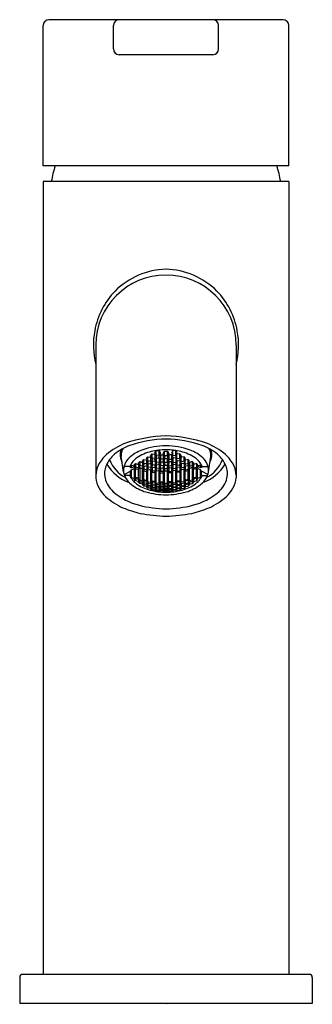
# Model space of a CAD drawing. Extents: x 6152.4 to 6154.37, y 300.3 to 306.94.
import ezdxf

# ---------------------------------------------------------------- set-up
doc = ezdxf.new("R2010")
doc.units = 0
doc.header["$LTSCALE"] = 0.64311
doc.layers.get('0').update_dxf_attribs({"color": 255, "linetype": 'CONTINUOUS'})
doc.layers.get('DEFPOINTS').update_dxf_attribs({"linetype": 'CONTINUOUS'})
doc.styles.get("Standard").update_dxf_attribs({"font": 'txt', "width": 0.8})

msp = doc.modelspace()

# ---------------------------------------------------------------- linework, layer by layer
for p, q in [((6154.171, 306.9371), (6152.5963, 306.9371)), ((6152.5569, 305.9528), (6152.5569, 306.8977)), ((6153.0293, 306.7403), (6153.0293, 306.8977)), ((6153.738, 306.7403), (6153.738, 306.8977)), ((6154.2104, 305.9528), (6154.2104, 306.8977)), ((6153.6986, 306.7009), (6153.0687, 306.7009)), ((6154.2104, 305.9528), (6152.5569, 305.9528)), ((6154.2104, 305.8465), (6152.5569, 305.8465)), ((6152.5569, 305.8465), (6152.5569, 300.5043)), ((6154.2104, 305.8465), (6154.2104, 300.5043)), ((6152.9112, 304.7442), (6152.9112, 303.8503)), ((6153.8561, 304.7442), (6153.8561, 303.8503)), ((6153.2804, 303.9978), (6153.2903, 304.0113)), ((6153.2903, 303.9818), (6153.2804, 303.9978)), ((6153.2903, 304.0113), (6153.31, 304.0088)), ((6153.2903, 303.9818), (6153.2903, 304.0113)), ((6153.3083, 304.0187), (6153.3181, 304.0335)), ((6153.3181, 304.0024), (6153.3083, 304.0187)), ((6153.31, 304.0088), (6153.3198, 303.9929)), ((6153.31, 303.9794), (6153.31, 304.0088)), ((6153.3181, 304.0335), (6153.3378, 304.0318)), ((6153.3181, 304.0024), (6153.3181, 304.0335)), ((6153.3378, 304.0008), (6153.3181, 304.0024)), ((6153.3361, 303.9915), (6153.346, 304.0058)), ((6153.3378, 304.0318), (6153.3477, 304.0154)), ((6153.3378, 304.0008), (6153.3378, 304.0318)), ((6153.3477, 304.0154), (6153.3378, 304.0008)), ((6153.346, 304.0058), (6153.3657, 304.005)), ((6153.346, 304.0058), (6153.346, 303.9765)), ((6153.364, 304.0148), (6153.3738, 304.0303)), ((6153.3738, 303.9993), (6153.364, 304.0148)), ((6153.3657, 304.005), (6153.3755, 303.9899)), ((6153.3657, 304.005), (6153.3657, 303.9757)), ((6153.3738, 304.0303), (6153.3935, 304.0303)), ((6153.3738, 303.9993), (6153.3738, 304.0303)), ((6153.3935, 303.9993), (6153.3738, 303.9993)), ((6153.4016, 304.005), (6153.3918, 303.9899)), ((6153.3935, 304.0303), (6153.4033, 304.0148)), ((6153.3935, 303.9993), (6153.3935, 304.0303)), ((6153.4033, 304.0148), (6153.3935, 303.9993)), ((6153.4213, 304.0058), (6153.4016, 304.005)), ((6153.4016, 304.005), (6153.4016, 303.9757)), ((6153.4295, 304.0318), (6153.4196, 304.0154)), ((6153.4196, 304.0154), (6153.4295, 304.0008)), ((6153.4312, 303.9915), (6153.4213, 304.0058)), ((6153.4213, 304.0058), (6153.4213, 303.9765)), ((6153.4492, 304.0335), (6153.4295, 304.0318)), ((6153.4295, 304.0008), (6153.4295, 304.0318)), ((6153.4295, 304.0008), (6153.4492, 304.0024)), ((6153.4573, 304.0088), (6153.4475, 303.9929)), ((6153.459, 304.0187), (6153.4492, 304.0335)), ((6153.4492, 304.0024), (6153.4492, 304.0335)), ((6153.4492, 304.0024), (6153.459, 304.0187)), ((6153.477, 304.0113), (6153.4573, 304.0088)), ((6153.4573, 303.9794), (6153.4573, 304.0088)), ((6153.4869, 303.9978), (6153.477, 304.0113)), ((6153.477, 303.9818), (6153.477, 304.0113)), ((6153.477, 303.9818), (6153.4869, 303.9978)), ((6153.0979, 303.8908), (6153.0829, 303.9939)), ((6153.1413, 303.9279), (6153.1511, 303.9358)), ((6153.1438, 303.9264), (6153.1493, 303.9344)), ((6153.1438, 303.924), (6153.1438, 303.93)), ((6153.1511, 303.9358), (6153.1708, 303.9292)), ((6153.1511, 303.9174), (6153.1511, 303.9358)), ((6153.1691, 303.9372), (6153.1789, 303.9462)), ((6153.1789, 303.9224), (6153.1691, 303.9372)), ((6153.1708, 303.9292), (6153.1806, 303.9147)), ((6153.1708, 303.926), (6153.1708, 303.9292)), ((6153.1789, 303.9462), (6153.1986, 303.9405)), ((6153.1789, 303.9462), (6153.1789, 303.9224)), ((6153.1969, 303.9489), (6153.2068, 303.959)), ((6153.2068, 303.9338), (6153.1969, 303.9489)), ((6153.1986, 303.9405), (6153.2085, 303.9258)), ((6153.1986, 303.9405), (6153.1986, 303.9167)), ((6153.2068, 303.959), (6153.2265, 303.9541)), ((6153.2068, 303.959), (6153.2068, 303.9338)), ((6153.2265, 303.929), (6153.2068, 303.9338)), ((6153.2248, 303.9629), (6153.2346, 303.9741)), ((6153.2346, 303.9475), (6153.2248, 303.9629)), ((6153.2248, 303.9218), (6153.2346, 303.9317)), ((6153.2265, 303.9541), (6153.2363, 303.9391)), ((6153.2265, 303.9541), (6153.2265, 303.929)), ((6153.2363, 303.9391), (6153.2265, 303.929)), ((6153.2346, 303.9741), (6153.2543, 303.9701)), ((6153.2346, 303.9475), (6153.2346, 303.9741)), ((6153.2543, 303.9435), (6153.2346, 303.9475)), ((6153.2346, 303.9317), (6153.2543, 303.9277)), ((6153.2346, 303.9317), (6153.2346, 303.908)), ((6153.2526, 303.9792), (6153.2625, 303.9915)), ((6153.2625, 303.9636), (6153.2526, 303.9792)), ((6153.2526, 303.9358), (6153.2625, 303.9468)), ((6153.2625, 303.9217), (6153.2526, 303.9358)), ((6153.2543, 303.9701), (6153.2641, 303.9548)), ((6153.2543, 303.9435), (6153.2543, 303.9701)), ((6153.2641, 303.9548), (6153.2543, 303.9435)), ((6153.2625, 303.9915), (6153.2821, 303.9883)), ((6153.2625, 303.9636), (6153.2625, 303.9915)), ((6153.2821, 303.9603), (6153.2625, 303.9636)), ((6153.2625, 303.9468), (6153.2821, 303.9436)), ((6153.2625, 303.9468), (6153.2625, 303.9217)), ((6153.2804, 303.9521), (6153.2903, 303.9642)), ((6153.2903, 303.9377), (6153.2804, 303.9521)), ((6153.2821, 303.9883), (6153.292, 303.9727)), ((6153.2821, 303.9603), (6153.2821, 303.9883)), ((6153.292, 303.9727), (6153.2821, 303.9603)), ((6153.2821, 303.9436), (6153.292, 303.9295)), ((6153.2821, 303.9436), (6153.2821, 303.9186)), ((6153.292, 303.9295), (6153.2821, 303.9186)), ((6153.31, 303.9794), (6153.2903, 303.9818)), ((6153.2903, 303.9642), (6153.31, 303.9618)), ((6153.2903, 303.9642), (6153.2903, 303.9377)), ((6153.31, 303.9354), (6153.2903, 303.9377)), ((6153.3083, 303.9707), (6153.3181, 303.9838)), ((6153.3181, 303.956), (6153.3083, 303.9707)), ((6153.3083, 303.9276), (6153.3181, 303.9393)), ((6153.3198, 303.9929), (6153.31, 303.9794)), ((6153.31, 303.9618), (6153.3198, 303.9474)), ((6153.31, 303.9618), (6153.31, 303.9354)), ((6153.3198, 303.9474), (6153.31, 303.9354)), ((6153.3181, 303.9838), (6153.3378, 303.9822)), ((6153.3181, 303.9838), (6153.3181, 303.956)), ((6153.3378, 303.9544), (6153.3181, 303.956)), ((6153.3181, 303.9393), (6153.3378, 303.9377)), ((6153.3181, 303.9393), (6153.3181, 303.9143)), ((6153.346, 303.9765), (6153.3361, 303.9915)), ((6153.3361, 303.9461), (6153.346, 303.9589)), ((6153.3461, 303.9325), (6153.3361, 303.9461)), ((6153.3378, 303.9822), (6153.3477, 303.9675)), ((6153.3378, 303.9822), (6153.3378, 303.9544)), ((6153.3477, 303.9675), (6153.3378, 303.9544)), ((6153.3378, 303.9377), (6153.3477, 303.9245)), ((6153.3378, 303.9377), (6153.3378, 303.9128)), ((6153.3657, 303.9757), (6153.346, 303.9765)), ((6153.346, 303.9589), (6153.3657, 303.9581)), ((6153.346, 303.9589), (6153.3461, 303.9325)), ((6153.3658, 303.9317), (6153.3461, 303.9325)), ((6153.364, 303.9668), (6153.3738, 303.9808)), ((6153.3738, 303.953), (6153.364, 303.9668)), ((6153.364, 303.9238), (6153.3738, 303.9363)), ((6153.3755, 303.9899), (6153.3657, 303.9757)), ((6153.3657, 303.9581), (6153.3755, 303.9445)), ((6153.3657, 303.9581), (6153.3658, 303.9317)), ((6153.3755, 303.9445), (6153.3658, 303.9317)), ((6153.3738, 303.9808), (6153.3935, 303.9808)), ((6153.3738, 303.953), (6153.3738, 303.9808)), ((6153.3935, 303.953), (6153.3738, 303.953)), ((6153.3738, 303.9363), (6153.3935, 303.9363)), ((6153.3738, 303.9114), (6153.3738, 303.9363)), ((6153.3918, 303.9899), (6153.4016, 303.9757)), ((6153.4016, 303.9581), (6153.3918, 303.9445)), ((6153.3918, 303.9445), (6153.4015, 303.9317)), ((6153.3935, 303.9808), (6153.4033, 303.9668)), ((6153.3935, 303.953), (6153.3935, 303.9808)), ((6153.4033, 303.9668), (6153.3935, 303.953)), ((6153.3935, 303.9363), (6153.4033, 303.9238)), ((6153.3935, 303.9114), (6153.3935, 303.9363)), ((6153.4016, 303.9581), (6153.4015, 303.9317)), ((6153.4015, 303.9317), (6153.4212, 303.9325)), ((6153.4016, 303.9757), (6153.4213, 303.9765)), ((6153.4213, 303.9589), (6153.4016, 303.9581)), ((6153.4295, 303.9822), (6153.4196, 303.9675)), ((6153.4196, 303.9675), (6153.4295, 303.9544)), ((6153.4295, 303.9377), (6153.4196, 303.9245)), ((6153.4213, 303.9589), (6153.4212, 303.9325)), ((6153.4212, 303.9325), (6153.4312, 303.9461)), ((6153.4213, 303.9765), (6153.4312, 303.9915)), ((6153.4312, 303.9461), (6153.4213, 303.9589)), ((6153.4492, 303.9838), (6153.4295, 303.9822)), ((6153.4295, 303.9822), (6153.4295, 303.9544)), ((6153.4295, 303.9544), (6153.4492, 303.956)), ((6153.4492, 303.9393), (6153.4295, 303.9377)), ((6153.4295, 303.9377), (6153.4295, 303.9128)), ((6153.4475, 303.9929), (6153.4573, 303.9794)), ((6153.4573, 303.9618), (6153.4475, 303.9474)), ((6153.4475, 303.9474), (6153.4573, 303.9354)), ((6153.459, 303.9707), (6153.4492, 303.9838)), ((6153.4492, 303.9838), (6153.4492, 303.956)), ((6153.4492, 303.956), (6153.459, 303.9707)), ((6153.459, 303.9276), (6153.4492, 303.9393)), ((6153.4492, 303.9393), (6153.4492, 303.9143)), ((6153.4573, 303.9794), (6153.477, 303.9818)), ((6153.477, 303.9642), (6153.4573, 303.9618)), ((6153.4573, 303.9618), (6153.4573, 303.9354)), ((6153.4573, 303.9354), (6153.477, 303.9377)), ((6153.4852, 303.9883), (6153.4753, 303.9727)), ((6153.4753, 303.9727), (6153.4852, 303.9603)), ((6153.4852, 303.9436), (6153.4753, 303.9295)), ((6153.4753, 303.9295), (6153.4852, 303.9186)), ((6153.4869, 303.9521), (6153.477, 303.9642)), ((6153.477, 303.9642), (6153.477, 303.9377)), ((6153.477, 303.9377), (6153.4869, 303.9521)), ((6153.5048, 303.9915), (6153.4852, 303.9883)), ((6153.4852, 303.9603), (6153.4852, 303.9883)), ((6153.4852, 303.9603), (6153.5048, 303.9636)), ((6153.5048, 303.9468), (6153.4852, 303.9436)), ((6153.4852, 303.9436), (6153.4852, 303.9186)), ((6153.513, 303.9701), (6153.5032, 303.9548)), ((6153.5032, 303.9548), (6153.513, 303.9435)), ((6153.5147, 303.9792), (6153.5048, 303.9915)), ((6153.5048, 303.9636), (6153.5048, 303.9915)), ((6153.5048, 303.9636), (6153.5147, 303.9792)), ((6153.5147, 303.9358), (6153.5048, 303.9468)), ((6153.5048, 303.9468), (6153.5048, 303.9217)), ((6153.5048, 303.9217), (6153.5147, 303.9358)), ((6153.5327, 303.9741), (6153.513, 303.9701)), ((6153.513, 303.9435), (6153.513, 303.9701)), ((6153.513, 303.9435), (6153.5327, 303.9475)), ((6153.5327, 303.9317), (6153.513, 303.9277)), ((6153.5408, 303.9541), (6153.531, 303.9391)), ((6153.531, 303.9391), (6153.5408, 303.929)), ((6153.5425, 303.9629), (6153.5327, 303.9741)), ((6153.5327, 303.9475), (6153.5327, 303.9741)), ((6153.5327, 303.9475), (6153.5425, 303.9629)), ((6153.5425, 303.9218), (6153.5327, 303.9317)), ((6153.5327, 303.9317), (6153.5327, 303.908)), ((6153.5605, 303.959), (6153.5408, 303.9541)), ((6153.5408, 303.9541), (6153.5408, 303.929)), ((6153.5408, 303.929), (6153.5605, 303.9338)), ((6153.5687, 303.9405), (6153.5588, 303.9258)), ((6153.5704, 303.9489), (6153.5605, 303.959)), ((6153.5605, 303.959), (6153.5605, 303.9338)), ((6153.5605, 303.9338), (6153.5704, 303.9489)), ((6153.5884, 303.9462), (6153.5687, 303.9405)), ((6153.5687, 303.9405), (6153.5687, 303.9167)), ((6153.5965, 303.9292), (6153.5867, 303.9147)), ((6153.5982, 303.9372), (6153.5884, 303.9462)), ((6153.5884, 303.9462), (6153.5884, 303.9224)), ((6153.5884, 303.9224), (6153.5982, 303.9372)), ((6153.6162, 303.9358), (6153.5965, 303.9292)), ((6153.5965, 303.926), (6153.5965, 303.9292)), ((6153.626, 303.9279), (6153.6162, 303.9358)), ((6153.6162, 303.9174), (6153.6162, 303.9358)), ((6153.6234, 303.9264), (6153.618, 303.9344)), ((6153.6234, 303.924), (6153.6234, 303.93)), ((6153.6694, 303.8908), (6153.6843, 303.9939)), ((6153.1019, 303.8718), (6153.1438, 303.8944)), ((6153.1398, 303.9255), (6153.1087, 303.9255)), ((6153.1398, 303.8668), (6153.109, 303.8668)), ((6153.1398, 303.9255), (6153.1438, 303.924)), ((6153.1398, 303.8668), (6153.1438, 303.8653)), ((6153.1438, 303.924), (6153.1413, 303.9279)), ((6153.1426, 303.9245), (6153.1413, 303.9225)), ((6153.1413, 303.9225), (6153.1511, 303.9174)), ((6153.1438, 303.8653), (6153.1413, 303.8641)), ((6153.1413, 303.8641), (6153.1511, 303.8524)), ((6153.1438, 303.8944), (6153.1511, 303.905)), ((6153.1438, 303.8653), (6153.1438, 303.8944)), ((6153.1511, 303.9174), (6153.1708, 303.926)), ((6153.1511, 303.905), (6153.1708, 303.9137)), ((6153.1511, 303.8524), (6153.1511, 303.905)), ((6153.1735, 303.9253), (6153.1691, 303.9191)), ((6153.1691, 303.9191), (6153.178, 303.9139)), ((6153.1708, 303.926), (6153.1719, 303.9276)), ((6153.1708, 303.9137), (6153.178, 303.9094)), ((6153.1708, 303.8458), (6153.1708, 303.9137)), ((6153.178, 303.9126), (6153.178, 303.9185)), ((6153.1806, 303.9147), (6153.178, 303.9126)), ((6153.178, 303.9126), (6153.1995, 303.9064)), ((6153.178, 303.9094), (6153.1827, 303.9112)), ((6153.178, 303.8539), (6153.178, 303.9094)), ((6153.1986, 303.9167), (6153.1789, 303.9224)), ((6153.1969, 303.91), (6153.2068, 303.9188)), ((6153.1995, 303.9064), (6153.1969, 303.91)), ((6153.2085, 303.9258), (6153.1986, 303.9167)), ((6153.1995, 303.8477), (6153.1995, 303.9123)), ((6153.2068, 303.9188), (6153.2265, 303.914)), ((6153.2068, 303.9188), (6153.2068, 303.8354)), ((6153.2346, 303.908), (6153.2248, 303.9218)), ((6153.2265, 303.914), (6153.2363, 303.9005)), ((6153.2265, 303.8306), (6153.2265, 303.914)), ((6153.2337, 303.8394), (6153.2337, 303.904)), ((6153.2363, 303.9005), (6153.2337, 303.8981)), ((6153.2337, 303.8981), (6153.2552, 303.8938)), ((6153.2543, 303.904), (6153.2346, 303.908)), ((6153.2526, 303.8972), (6153.2625, 303.9068)), ((6153.2552, 303.8938), (6153.2526, 303.8972)), ((6153.2543, 303.9277), (6153.2641, 303.9139)), ((6153.2543, 303.9277), (6153.2543, 303.904)), ((6153.2641, 303.9139), (6153.2543, 303.904)), ((6153.2552, 303.8351), (6153.2552, 303.8997)), ((6153.2821, 303.9186), (6153.2625, 303.9217)), ((6153.2625, 303.9068), (6153.2821, 303.9037)), ((6153.2625, 303.8234), (6153.2625, 303.9068)), ((6153.2804, 303.9113), (6153.2903, 303.9219)), ((6153.2903, 303.8983), (6153.2804, 303.9113)), ((6153.2821, 303.9037), (6153.292, 303.891)), ((6153.2821, 303.8202), (6153.2821, 303.9037)), ((6153.2894, 303.8297), (6153.2894, 303.8943)), ((6153.292, 303.891), (6153.2894, 303.8884)), ((6153.2894, 303.8884), (6153.3109, 303.8859)), ((6153.2903, 303.9219), (6153.31, 303.9196)), ((6153.2903, 303.9219), (6153.2903, 303.8983)), ((6153.31, 303.896), (6153.2903, 303.8983)), ((6153.3181, 303.9143), (6153.3083, 303.9276)), ((6153.3083, 303.8891), (6153.3181, 303.8994)), ((6153.3109, 303.8859), (6153.3083, 303.8891)), ((6153.31, 303.9196), (6153.3198, 303.9066)), ((6153.31, 303.9196), (6153.31, 303.896)), ((6153.3198, 303.9066), (6153.31, 303.896)), ((6153.3109, 303.8272), (6153.3109, 303.8918)), ((6153.3378, 303.9128), (6153.3181, 303.9143)), ((6153.3181, 303.8994), (6153.3378, 303.8979)), ((6153.3181, 303.816), (6153.3181, 303.8994)), ((6153.3361, 303.9054), (6153.346, 303.9168)), ((6153.346, 303.8932), (6153.3361, 303.9054)), ((6153.3477, 303.9245), (6153.3378, 303.9128)), ((6153.3378, 303.8979), (6153.3477, 303.886)), ((6153.3378, 303.8144), (6153.3378, 303.8979)), ((6153.3451, 303.8245), (6153.3451, 303.8891)), ((6153.3477, 303.886), (6153.3451, 303.8832)), ((6153.3451, 303.8832), (6153.3666, 303.8824)), ((6153.346, 303.9168), (6153.3657, 303.916)), ((6153.346, 303.9168), (6153.346, 303.8932)), ((6153.3657, 303.8924), (6153.346, 303.8932)), ((6153.3738, 303.9114), (6153.364, 303.9238)), ((6153.364, 303.8854), (6153.3738, 303.8965)), ((6153.3666, 303.8824), (6153.364, 303.8854)), ((6153.3657, 303.916), (6153.3755, 303.9038)), ((6153.3657, 303.916), (6153.3657, 303.8924)), ((6153.3755, 303.9038), (6153.3657, 303.8924)), ((6153.3666, 303.8237), (6153.3666, 303.8883)), ((6153.3935, 303.9114), (6153.3738, 303.9114)), ((6153.3738, 303.8965), (6153.3935, 303.8965)), ((6153.3738, 303.813), (6153.3738, 303.8965)), ((6153.4016, 303.916), (6153.3918, 303.9038)), ((6153.3918, 303.9038), (6153.4016, 303.8924)), ((6153.4033, 303.9238), (6153.3935, 303.9114)), ((6153.4033, 303.8854), (6153.3935, 303.8965)), ((6153.3935, 303.813), (6153.3935, 303.8965)), ((6153.4007, 303.8237), (6153.4007, 303.8883)), ((6153.4007, 303.8824), (6153.4033, 303.8854)), ((6153.4222, 303.8832), (6153.4007, 303.8824)), ((6153.4213, 303.9168), (6153.4016, 303.916)), ((6153.4016, 303.916), (6153.4016, 303.8924)), ((6153.4016, 303.8924), (6153.4213, 303.8932)), ((6153.4196, 303.9245), (6153.4295, 303.9128)), ((6153.4295, 303.8979), (6153.4196, 303.886)), ((6153.4196, 303.886), (6153.4222, 303.8832)), ((6153.4312, 303.9054), (6153.4213, 303.9168)), ((6153.4213, 303.9168), (6153.4213, 303.8932)), ((6153.4213, 303.8932), (6153.4312, 303.9054)), ((6153.4222, 303.8245), (6153.4222, 303.8891)), ((6153.4295, 303.9128), (6153.4492, 303.9143)), ((6153.4492, 303.8994), (6153.4295, 303.8979)), ((6153.4295, 303.8144), (6153.4295, 303.8979)), ((6153.4573, 303.9196), (6153.4475, 303.9066)), ((6153.4475, 303.9066), (6153.4573, 303.896)), ((6153.4492, 303.9143), (6153.459, 303.9276)), ((6153.459, 303.8891), (6153.4492, 303.8994)), ((6153.4492, 303.816), (6153.4492, 303.8994)), ((6153.4564, 303.8272), (6153.4564, 303.8918)), ((6153.4564, 303.8859), (6153.459, 303.8891)), ((6153.4779, 303.8884), (6153.4564, 303.8859)), ((6153.477, 303.9219), (6153.4573, 303.9196)), ((6153.4573, 303.9196), (6153.4573, 303.896)), ((6153.4573, 303.896), (6153.477, 303.8983)), ((6153.4852, 303.9037), (6153.4753, 303.891)), ((6153.4753, 303.891), (6153.4779, 303.8884)), ((6153.4869, 303.9113), (6153.477, 303.9219)), ((6153.477, 303.9219), (6153.477, 303.8983)), ((6153.477, 303.8983), (6153.4869, 303.9113)), ((6153.4779, 303.8297), (6153.4779, 303.8943)), ((6153.4852, 303.9186), (6153.5048, 303.9217)), ((6153.5048, 303.9068), (6153.4852, 303.9037)), ((6153.4852, 303.8202), (6153.4852, 303.9037)), ((6153.513, 303.9277), (6153.5032, 303.9139)), ((6153.5032, 303.9139), (6153.513, 303.904)), ((6153.5147, 303.8972), (6153.5048, 303.9068)), ((6153.5048, 303.8234), (6153.5048, 303.9068)), ((6153.5121, 303.8351), (6153.5121, 303.8997)), ((6153.5336, 303.8981), (6153.5121, 303.8938)), ((6153.5121, 303.8938), (6153.5147, 303.8972)), ((6153.513, 303.9277), (6153.513, 303.904)), ((6153.513, 303.904), (6153.5327, 303.908)), ((6153.5408, 303.914), (6153.531, 303.9005)), ((6153.531, 303.9005), (6153.5336, 303.8981)), ((6153.5327, 303.908), (6153.5425, 303.9218)), ((6153.5336, 303.8394), (6153.5336, 303.904)), ((6153.5605, 303.9188), (6153.5408, 303.914)), ((6153.5408, 303.8306), (6153.5408, 303.914)), ((6153.5588, 303.9258), (6153.5687, 303.9167)), ((6153.5704, 303.91), (6153.5605, 303.9188)), ((6153.5605, 303.9188), (6153.5605, 303.8354)), ((6153.5893, 303.9126), (6153.5678, 303.9064)), ((6153.5678, 303.8477), (6153.5678, 303.9123)), ((6153.5678, 303.9064), (6153.5704, 303.91)), ((6153.5687, 303.9167), (6153.5884, 303.9224)), ((6153.5893, 303.9094), (6153.5845, 303.9112)), ((6153.5867, 303.9147), (6153.5893, 303.9126)), ((6153.5982, 303.9191), (6153.5893, 303.9139)), ((6153.5893, 303.9126), (6153.5893, 303.9185)), ((6153.5965, 303.9137), (6153.5893, 303.9094)), ((6153.5893, 303.8539), (6153.5893, 303.9094)), ((6153.5938, 303.9253), (6153.5982, 303.9191)), ((6153.5965, 303.926), (6153.5954, 303.9276)), ((6153.6162, 303.9174), (6153.5965, 303.926)), ((6153.6162, 303.905), (6153.5965, 303.9137)), ((6153.5965, 303.8458), (6153.5965, 303.9137)), ((6153.626, 303.9225), (6153.6162, 303.9174)), ((6153.6234, 303.8944), (6153.6162, 303.905)), ((6153.6162, 303.8524), (6153.6162, 303.905)), ((6153.626, 303.8641), (6153.6162, 303.8524)), ((6153.6234, 303.924), (6153.626, 303.9279)), ((6153.6275, 303.9255), (6153.6234, 303.924)), ((6153.6654, 303.8718), (6153.6234, 303.8944)), ((6153.6234, 303.8653), (6153.6234, 303.8944)), ((6153.6275, 303.8668), (6153.6234, 303.8653)), ((6153.6234, 303.8653), (6153.626, 303.8641)), ((6153.6247, 303.9245), (6153.626, 303.9225)), ((6153.6275, 303.9255), (6153.6586, 303.9255)), ((6153.6275, 303.8668), (6153.6583, 303.8668)), ((6153.1511, 303.8524), (6153.1708, 303.8458)), ((6153.1691, 303.8414), (6153.1789, 303.8462)), ((6153.1789, 303.8309), (6153.1691, 303.8414)), ((6153.1708, 303.8458), (6153.1806, 303.8509)), ((6153.1806, 303.8509), (6153.178, 303.8539)), ((6153.178, 303.8539), (6153.1995, 303.8477)), ((6153.1789, 303.8462), (6153.1986, 303.8405)), ((6153.1789, 303.8462), (6153.1789, 303.8309)), ((6153.1986, 303.8251), (6153.1789, 303.8309)), ((6153.1995, 303.8477), (6153.1969, 303.8462)), ((6153.1969, 303.8462), (6153.2068, 303.8354)), ((6153.1969, 303.8211), (6153.2068, 303.8256)), ((6153.2068, 303.8117), (6153.1969, 303.8211)), ((6153.1986, 303.8405), (6153.2085, 303.83)), ((6153.1986, 303.8405), (6153.1986, 303.8251)), ((6153.2085, 303.83), (6153.1986, 303.8251)), ((6153.2068, 303.8354), (6153.2265, 303.8306)), ((6153.2068, 303.8256), (6153.2265, 303.8208)), ((6153.2068, 303.8256), (6153.2068, 303.8117)), ((6153.2265, 303.8068), (6153.2068, 303.8117)), ((6153.2248, 303.826), (6153.2346, 303.8317)), ((6153.2346, 303.8163), (6153.2248, 303.826)), ((6153.2248, 303.8032), (6153.2346, 303.8074)), ((6153.2346, 303.7949), (6153.2248, 303.8032)), ((6153.2265, 303.8306), (6153.2363, 303.8366)), ((6153.2265, 303.8208), (6153.2363, 303.8114)), ((6153.2265, 303.8208), (6153.2265, 303.8068)), ((6153.2363, 303.8114), (6153.2265, 303.8068)), ((6153.2363, 303.8366), (6153.2337, 303.8394)), ((6153.2337, 303.8394), (6153.2552, 303.8351)), ((6153.2346, 303.8317), (6153.2543, 303.8278)), ((6153.2346, 303.8317), (6153.2346, 303.8163)), ((6153.2543, 303.8123), (6153.2346, 303.8163)), ((6153.2346, 303.8074), (6153.2543, 303.8034)), ((6153.2346, 303.8074), (6153.2346, 303.7949)), ((6153.2552, 303.8351), (6153.2526, 303.8333)), ((6153.2526, 303.8333), (6153.2625, 303.8234)), ((6153.2526, 303.8081), (6153.2625, 303.8136)), ((6153.2625, 303.7995), (6153.2526, 303.8081)), ((6153.2543, 303.8278), (6153.2641, 303.8181)), ((6153.2543, 303.8278), (6153.2543, 303.8123)), ((6153.2641, 303.8181), (6153.2543, 303.8123)), ((6153.2543, 303.8034), (6153.2641, 303.7951)), ((6153.2543, 303.8034), (6153.2543, 303.7908)), ((6153.2625, 303.8234), (6153.2821, 303.8202)), ((6153.2625, 303.8136), (6153.2821, 303.8104)), ((6153.2625, 303.8136), (6153.2625, 303.7995)), ((6153.2821, 303.7963), (6153.2625, 303.7995)), ((6153.2804, 303.8155), (6153.2903, 303.8221)), ((6153.2903, 303.8066), (6153.2804, 303.8155)), ((6153.2804, 303.7925), (6153.2903, 303.7976)), ((6153.2821, 303.8202), (6153.292, 303.8271)), ((6153.2821, 303.8104), (6153.292, 303.8018)), ((6153.2821, 303.8104), (6153.2821, 303.7963)), ((6153.292, 303.8018), (6153.2821, 303.7963)), ((6153.292, 303.8271), (6153.2894, 303.8297)), ((6153.2894, 303.8297), (6153.3109, 303.8272)), ((6153.2903, 303.8221), (6153.31, 303.8198)), ((6153.2903, 303.8221), (6153.2903, 303.8066)), ((6153.31, 303.8042), (6153.2903, 303.8066)), ((6153.2903, 303.7976), (6153.31, 303.7953)), ((6153.2903, 303.7976), (6153.2903, 303.7849)), ((6153.3109, 303.8272), (6153.3083, 303.8252)), ((6153.3083, 303.8252), (6153.3181, 303.816)), ((6153.3083, 303.7998), (6153.3181, 303.8061)), ((6153.3181, 303.792), (6153.3083, 303.7998)), ((6153.31, 303.8198), (6153.3198, 303.8108)), ((6153.31, 303.8198), (6153.31, 303.8042)), ((6153.3198, 303.8108), (6153.31, 303.8042)), ((6153.3181, 303.816), (6153.3378, 303.8144)), ((6153.3181, 303.8061), (6153.3378, 303.8046)), ((6153.3181, 303.8061), (6153.3181, 303.792)), ((6153.3361, 303.8096), (6153.346, 303.8169)), ((6153.346, 303.8014), (6153.3361, 303.8096)), ((6153.3378, 303.8144), (6153.3477, 303.8221)), ((6153.3378, 303.8046), (6153.3477, 303.7967)), ((6153.3378, 303.8046), (6153.3378, 303.7904)), ((6153.3477, 303.7967), (6153.3378, 303.7904)), ((6153.3477, 303.8221), (6153.3451, 303.8245)), ((6153.3451, 303.8245), (6153.3666, 303.8237)), ((6153.346, 303.8169), (6153.3657, 303.8162)), ((6153.346, 303.8014), (6153.346, 303.8169)), ((6153.3657, 303.8006), (6153.346, 303.8014)), ((6153.3666, 303.8237), (6153.364, 303.8215)), ((6153.364, 303.8215), (6153.3738, 303.813)), ((6153.364, 303.7961), (6153.3738, 303.8032)), ((6153.3738, 303.789), (6153.364, 303.7961)), ((6153.3657, 303.8162), (6153.3755, 303.808)), ((6153.3657, 303.8006), (6153.3657, 303.8162)), ((6153.3755, 303.808), (6153.3657, 303.8006)), ((6153.3738, 303.813), (6153.3935, 303.813)), ((6153.3738, 303.8032), (6153.3935, 303.8032)), ((6153.3738, 303.8032), (6153.3738, 303.789)), ((6153.4016, 303.8162), (6153.3918, 303.808)), ((6153.3918, 303.808), (6153.4016, 303.8006)), ((6153.4033, 303.8215), (6153.3935, 303.813)), ((6153.3935, 303.8032), (6153.4033, 303.7961)), ((6153.3935, 303.8032), (6153.3935, 303.789)), ((6153.4033, 303.7961), (6153.3935, 303.789)), ((6153.4222, 303.8245), (6153.4007, 303.8237)), ((6153.4007, 303.8237), (6153.4033, 303.8215)), ((6153.4213, 303.8169), (6153.4016, 303.8162)), ((6153.4016, 303.8006), (6153.4016, 303.8162)), ((6153.4016, 303.8006), (6153.4213, 303.8014)), ((6153.4196, 303.8221), (6153.4222, 303.8245)), ((6153.4295, 303.8144), (6153.4196, 303.8221)), ((6153.4295, 303.8046), (6153.4196, 303.7967)), ((6153.4196, 303.7967), (6153.4295, 303.7904)), ((6153.4312, 303.8096), (6153.4213, 303.8169)), ((6153.4213, 303.8014), (6153.4213, 303.8169)), ((6153.4213, 303.8014), (6153.4312, 303.8096)), ((6153.4492, 303.816), (6153.4295, 303.8144)), ((6153.4492, 303.8061), (6153.4295, 303.8046)), ((6153.4295, 303.8046), (6153.4295, 303.7904)), ((6153.4573, 303.8198), (6153.4475, 303.8108)), ((6153.4475, 303.8108), (6153.4573, 303.8042)), ((6153.459, 303.8252), (6153.4492, 303.816)), ((6153.459, 303.7998), (6153.4492, 303.8061)), ((6153.4492, 303.8061), (6153.4492, 303.792)), ((6153.4492, 303.792), (6153.459, 303.7998)), ((6153.4779, 303.8297), (6153.4564, 303.8272)), ((6153.4564, 303.8272), (6153.459, 303.8252)), ((6153.477, 303.8221), (6153.4573, 303.8198)), ((6153.4573, 303.8198), (6153.4573, 303.8042)), ((6153.4573, 303.8042), (6153.477, 303.8066)), ((6153.477, 303.7976), (6153.4573, 303.7953)), ((6153.4753, 303.8271), (6153.4779, 303.8297)), ((6153.4852, 303.8202), (6153.4753, 303.8271)), ((6153.4852, 303.8104), (6153.4753, 303.8018)), ((6153.4753, 303.8018), (6153.4852, 303.7963)), ((6153.4869, 303.8155), (6153.477, 303.8221)), ((6153.477, 303.8221), (6153.477, 303.8066)), ((6153.477, 303.8066), (6153.4869, 303.8155)), ((6153.4869, 303.7925), (6153.477, 303.7976)), ((6153.477, 303.7976), (6153.477, 303.7849)), ((6153.5048, 303.8234), (6153.4852, 303.8202)), ((6153.5048, 303.8136), (6153.4852, 303.8104)), ((6153.4852, 303.8104), (6153.4852, 303.7963)), ((6153.4852, 303.7963), (6153.5048, 303.7995)), ((6153.513, 303.8278), (6153.5032, 303.8181)), ((6153.5032, 303.8181), (6153.513, 303.8123)), ((6153.513, 303.8034), (6153.5032, 303.7951)), ((6153.5147, 303.8333), (6153.5048, 303.8234)), ((6153.5147, 303.8081), (6153.5048, 303.8136)), ((6153.5048, 303.8136), (6153.5048, 303.7995)), ((6153.5048, 303.7995), (6153.5147, 303.8081)), ((6153.5336, 303.8394), (6153.5121, 303.8351)), ((6153.5121, 303.8351), (6153.5147, 303.8333)), ((6153.5327, 303.8317), (6153.513, 303.8278)), ((6153.513, 303.8278), (6153.513, 303.8123)), ((6153.513, 303.8123), (6153.5327, 303.8163)), ((6153.5327, 303.8074), (6153.513, 303.8034)), ((6153.513, 303.8034), (6153.513, 303.7908)), ((6153.531, 303.8366), (6153.5336, 303.8394)), ((6153.5408, 303.8306), (6153.531, 303.8366)), ((6153.5408, 303.8208), (6153.531, 303.8114)), ((6153.531, 303.8114), (6153.5408, 303.8068)), ((6153.5425, 303.826), (6153.5327, 303.8317)), ((6153.5327, 303.8317), (6153.5327, 303.8163)), ((6153.5327, 303.8163), (6153.5425, 303.826)), ((6153.5425, 303.8032), (6153.5327, 303.8074)), ((6153.5327, 303.8074), (6153.5327, 303.7949)), ((6153.5327, 303.7949), (6153.5425, 303.8032)), ((6153.5605, 303.8354), (6153.5408, 303.8306)), ((6153.5605, 303.8256), (6153.5408, 303.8208)), ((6153.5408, 303.8208), (6153.5408, 303.8068)), ((6153.5408, 303.8068), (6153.5605, 303.8117)), ((6153.5687, 303.8405), (6153.5588, 303.83)), ((6153.5588, 303.83), (6153.5687, 303.8251)), ((6153.5704, 303.8462), (6153.5605, 303.8354)), ((6153.5704, 303.8211), (6153.5605, 303.8256)), ((6153.5605, 303.8256), (6153.5605, 303.8117)), ((6153.5605, 303.8117), (6153.5704, 303.8211)), ((6153.5893, 303.8539), (6153.5678, 303.8477)), ((6153.5678, 303.8477), (6153.5704, 303.8462)), ((6153.5884, 303.8462), (6153.5687, 303.8405)), ((6153.5687, 303.8405), (6153.5687, 303.8251)), ((6153.5687, 303.8251), (6153.5884, 303.8309)), ((6153.5867, 303.8509), (6153.5893, 303.8539)), ((6153.5965, 303.8458), (6153.5867, 303.8509)), ((6153.5982, 303.8414), (6153.5884, 303.8462)), ((6153.5884, 303.8462), (6153.5884, 303.8309)), ((6153.5884, 303.8309), (6153.5982, 303.8414)), ((6153.6162, 303.8524), (6153.5965, 303.8458)), ((6153.2543, 303.7908), (6153.2346, 303.7949)), ((6153.2526, 303.7875), (6153.2625, 303.7915)), ((6153.2625, 303.7804), (6153.2526, 303.7875)), ((6153.2641, 303.7951), (6153.2543, 303.7908)), ((6153.2625, 303.7915), (6153.2821, 303.7883)), ((6153.2625, 303.7915), (6153.2625, 303.7804)), ((6153.2821, 303.7771), (6153.2625, 303.7804)), ((6153.2903, 303.7849), (6153.2804, 303.7925)), ((6153.2804, 303.7742), (6153.2903, 303.7778)), ((6153.2903, 303.7682), (6153.2804, 303.7742)), ((6153.2821, 303.7883), (6153.292, 303.7811)), ((6153.2821, 303.7883), (6153.2821, 303.7771)), ((6153.292, 303.7811), (6153.2821, 303.7771)), ((6153.31, 303.7825), (6153.2903, 303.7849)), ((6153.2903, 303.7778), (6153.31, 303.7754)), ((6153.2903, 303.7778), (6153.2903, 303.7682)), ((6153.31, 303.7657), (6153.2903, 303.7682)), ((6153.3083, 303.7791), (6153.3181, 303.7839)), ((6153.3083, 303.7791), (6153.3181, 303.7727)), ((6153.3083, 303.7633), (6153.3181, 303.7665)), ((6153.3181, 303.7584), (6153.3083, 303.7633)), ((6153.31, 303.7953), (6153.3198, 303.7877)), ((6153.31, 303.7953), (6153.31, 303.7825)), ((6153.3198, 303.7877), (6153.31, 303.7825)), ((6153.31, 303.7754), (6153.3198, 303.7693)), ((6153.31, 303.7754), (6153.31, 303.7657)), ((6153.3198, 303.7693), (6153.31, 303.7657)), ((6153.3378, 303.7904), (6153.3181, 303.792)), ((6153.3181, 303.7839), (6153.3378, 303.7824)), ((6153.3181, 303.7839), (6153.3181, 303.7727)), ((6153.3378, 303.7711), (6153.3181, 303.7727)), ((6153.3181, 303.7665), (6153.3378, 303.7649)), ((6153.3181, 303.7665), (6153.3181, 303.7584)), ((6153.3378, 303.7567), (6153.3181, 303.7584)), ((6153.3361, 303.7864), (6153.346, 303.7924)), ((6153.346, 303.7797), (6153.3361, 303.7864)), ((6153.3361, 303.768), (6153.346, 303.7725)), ((6153.346, 303.7627), (6153.3361, 303.768)), ((6153.3378, 303.7824), (6153.3477, 303.7759)), ((6153.3378, 303.7824), (6153.3378, 303.7711)), ((6153.3477, 303.7759), (6153.3378, 303.7711)), ((6153.3378, 303.7649), (6153.3477, 303.76)), ((6153.3378, 303.7649), (6153.3378, 303.7567)), ((6153.3477, 303.76), (6153.3378, 303.7567)), ((6153.346, 303.7924), (6153.3657, 303.7916)), ((6153.346, 303.7924), (6153.346, 303.7797)), ((6153.3657, 303.7789), (6153.346, 303.7797)), ((6153.346, 303.7725), (6153.3657, 303.7717)), ((6153.346, 303.7725), (6153.346, 303.7627)), ((6153.3657, 303.7619), (6153.346, 303.7627)), ((6153.364, 303.7752), (6153.3738, 303.7809)), ((6153.3738, 303.7696), (6153.364, 303.7752)), ((6153.364, 303.7593), (6153.3738, 303.7634)), ((6153.3738, 303.7552), (6153.364, 303.7593)), ((6153.3657, 303.7916), (6153.3755, 303.7848)), ((6153.3657, 303.7916), (6153.3657, 303.7789)), ((6153.3755, 303.7848), (6153.3657, 303.7789)), ((6153.3657, 303.7717), (6153.3755, 303.7664)), ((6153.3657, 303.7717), (6153.3657, 303.7619)), ((6153.3755, 303.7664), (6153.3657, 303.7619)), ((6153.3935, 303.789), (6153.3738, 303.789)), ((6153.3738, 303.7809), (6153.3935, 303.7809)), ((6153.3738, 303.7809), (6153.3738, 303.7696)), ((6153.3935, 303.7696), (6153.3738, 303.7696)), ((6153.3738, 303.7634), (6153.3935, 303.7634)), ((6153.3738, 303.7634), (6153.3738, 303.7552)), ((6153.3935, 303.7552), (6153.3738, 303.7552)), ((6153.4016, 303.7916), (6153.3918, 303.7848)), ((6153.3918, 303.7848), (6153.4016, 303.7789)), ((6153.4016, 303.7717), (6153.3918, 303.7664)), ((6153.3918, 303.7664), (6153.4016, 303.7619)), ((6153.3935, 303.7809), (6153.4033, 303.7752)), ((6153.3935, 303.7809), (6153.3935, 303.7696)), ((6153.4033, 303.7752), (6153.3935, 303.7696)), ((6153.3935, 303.7634), (6153.4033, 303.7593)), ((6153.3935, 303.7634), (6153.3935, 303.7552)), ((6153.4033, 303.7593), (6153.3935, 303.7552)), ((6153.4213, 303.7924), (6153.4016, 303.7916)), ((6153.4016, 303.7916), (6153.4016, 303.7789)), ((6153.4016, 303.7789), (6153.4213, 303.7797)), ((6153.4213, 303.7725), (6153.4016, 303.7717)), ((6153.4016, 303.7717), (6153.4016, 303.7619)), ((6153.4016, 303.7619), (6153.4213, 303.7627)), ((6153.4295, 303.7824), (6153.4196, 303.7759)), ((6153.4196, 303.7759), (6153.4295, 303.7711)), ((6153.4295, 303.7649), (6153.4196, 303.76)), ((6153.4196, 303.76), (6153.4295, 303.7567)), ((6153.4312, 303.7864), (6153.4213, 303.7924)), ((6153.4213, 303.7924), (6153.4213, 303.7797)), ((6153.4213, 303.7797), (6153.4312, 303.7864)), ((6153.4312, 303.768), (6153.4213, 303.7725)), ((6153.4213, 303.7725), (6153.4213, 303.7627)), ((6153.4213, 303.7627), (6153.4312, 303.768)), ((6153.4295, 303.7904), (6153.4492, 303.792)), ((6153.4492, 303.7839), (6153.4295, 303.7824)), ((6153.4295, 303.7824), (6153.4295, 303.7711)), ((6153.4295, 303.7711), (6153.4492, 303.7727)), ((6153.4492, 303.7665), (6153.4295, 303.7649)), ((6153.4295, 303.7649), (6153.4295, 303.7567)), ((6153.4295, 303.7567), (6153.4492, 303.7584)), ((6153.4573, 303.7953), (6153.4475, 303.7877)), ((6153.4475, 303.7877), (6153.4573, 303.7825)), ((6153.4573, 303.7754), (6153.4475, 303.7693)), ((6153.4475, 303.7693), (6153.4573, 303.7657)), ((6153.459, 303.7791), (6153.4492, 303.7839)), ((6153.4492, 303.7839), (6153.4492, 303.7727)), ((6153.459, 303.7791), (6153.4492, 303.7727)), ((6153.459, 303.7633), (6153.4492, 303.7665)), ((6153.4492, 303.7665), (6153.4492, 303.7584)), ((6153.4492, 303.7584), (6153.459, 303.7633)), ((6153.4573, 303.7953), (6153.4573, 303.7825)), ((6153.4573, 303.7825), (6153.477, 303.7849)), ((6153.477, 303.7778), (6153.4573, 303.7754)), ((6153.4573, 303.7754), (6153.4573, 303.7657)), ((6153.4573, 303.7657), (6153.477, 303.7682)), ((6153.4852, 303.7883), (6153.4753, 303.7811)), ((6153.4753, 303.7811), (6153.4852, 303.7771)), ((6153.477, 303.7849), (6153.4869, 303.7925)), ((6153.4869, 303.7742), (6153.477, 303.7778)), ((6153.477, 303.7778), (6153.477, 303.7682)), ((6153.477, 303.7682), (6153.4869, 303.7742)), ((6153.5048, 303.7915), (6153.4852, 303.7883)), ((6153.4852, 303.7883), (6153.4852, 303.7771)), ((6153.4852, 303.7771), (6153.5048, 303.7804)), ((6153.5032, 303.7951), (6153.513, 303.7908)), ((6153.5147, 303.7875), (6153.5048, 303.7915)), ((6153.5048, 303.7915), (6153.5048, 303.7804)), ((6153.5048, 303.7804), (6153.5147, 303.7875)), ((6153.513, 303.7908), (6153.5327, 303.7949)), ((6152.3994, 300.4843), (6152.3994, 300.3075)), ((6154.3479, 300.5043), (6152.4194, 300.5043)), ((6154.3679, 300.4843), (6154.3679, 300.3075)), ((6154.3679, 300.3075), (6152.3994, 300.3075))]:
    msp.add_line(p, q)
for centre, radius, start, end in [((6152.5963, 306.8977), 0.0394, 90, 180), ((6153.0687, 306.8977), 0.0394, 90, 180), ((6153.6986, 306.8977), 0.0394, 0, 90), ((6154.171, 306.8977), 0.0394, 0, 90), ((6153.0687, 306.7403), 0.0394, 180, 270), ((6153.6986, 306.7403), 0.0394, 270, 0), ((6153.3494, 305.7211), 0.748, 161.95143, 170.34485), ((6153.4179, 305.7211), 0.748, 9.65515, 18.04857), ((6153.3979, 304.7498), 0.5063, 91.6173, 134.86203), ((6153.3694, 304.7498), 0.5063, 45.13797, 88.3827), ((6153.3836, 304.7442), 0.4724, 0, 180), ((6153.418, 304.7471), 0.5225, 136.20729, 169.57591), ((6153.3493, 304.7471), 0.5225, 10.42409, 43.79271), ((6153.4338, 304.7442), 0.5387, 169.57591, 194.02272), ((6153.3335, 304.7442), 0.5387, 345.97728, 10.42409), ((6153.4274, 303.1217), 1.0128, 92.47531, 108.19496), ((6153.3399, 303.1217), 1.0128, 71.80504, 87.52469), ((6153.2721, 303.6741), 0.4402, 111.44685, 131.03391), ((6153.2643, 303.7361), 0.3543, 110.57041, 129.75242), ((6153.4001, 303.3066), 0.8045, 91.17393, 108.87731), ((6153.3919, 303.5496), 0.5165, 90.91527, 109.19437), ((6153.3672, 303.3066), 0.8045, 71.12269, 88.82607), ((6153.3754, 303.5496), 0.5165, 70.80563, 89.08473), ((6153.503, 303.7361), 0.3543, 50.24758, 69.42959), ((6153.4952, 303.6741), 0.4402, 48.96609, 68.55315), ((6153.1315, 303.8357), 0.226, 131.03391, 154.50437), ((6153.1672, 303.8529), 0.2024, 129.75242, 157.30926), ((6153.1774, 304.0075), 0.1028, 162.61337, 187.19197), ((6153.1831, 304.0082), 0.1085, 187.19197, 209.51111), ((6153.1778, 304.003), 0.0953, 163.9391, 185.48792), ((6153.2028, 303.9958), 0.1213, 155.61607, 163.9391), ((6153.3156, 303.7897), 0.2648, 110.6715, 132.51776), ((6153.3476, 303.7536), 0.2808, 103.22667, 124.55091), ((6153.3889, 303.5732), 0.4659, 90.65117, 103.09609), ((6153.3784, 303.5732), 0.4659, 76.90391, 89.34883), ((6153.4197, 303.7536), 0.2808, 55.44909, 76.77333), ((6153.4517, 303.7897), 0.2648, 47.48224, 69.3285), ((6153.5645, 303.9958), 0.1213, 16.0609, 24.38393), ((6153.5842, 304.0082), 0.1085, 330.48889, 352.80803), ((6153.5895, 304.003), 0.0953, 354.51208, 16.0609), ((6153.5899, 304.0075), 0.1028, 352.80803, 17.38663), ((6153.6001, 303.8529), 0.2024, 22.69074, 50.24758), ((6153.6358, 303.8357), 0.226, 25.49563, 48.96609), ((6153.1232, 303.8497), 0.2127, 156.95035, 175.29213), ((6153.1042, 303.8792), 0.1342, 157.30926, 193.32129), ((6153.2345, 304.0914), 0.2901, 210.92781, 250.05618), ((6153.2086, 304.0481), 0.2181, 200.26065, 243.07285), ((6153.2011, 303.9005), 0.1037, 156.62765, 180.99801), ((6153.1095, 303.9334), 0.0079, 197.85581, 264.45088), ((6153.2223, 303.8913), 0.1268, 132.51776, 156.62765), ((6153.2437, 303.886), 0.1112, 138.46895, 159.19165), ((6153.2616, 303.8759), 0.1313, 123.8894, 140.32335), ((6153.5057, 303.8759), 0.1313, 39.67665, 56.1106), ((6153.5236, 303.886), 0.1112, 20.80835, 41.53105), ((6153.545, 303.8913), 0.1268, 23.37235, 47.48224), ((6153.5328, 304.0914), 0.2901, 289.94382, 329.07219), ((6153.5587, 304.0481), 0.2181, 296.92715, 339.73935), ((6153.6578, 303.9334), 0.0079, 275.54912, 342.14419), ((6153.5662, 303.9005), 0.1037, 359.00199, 23.37235), ((6153.6631, 303.8792), 0.1342, 346.67871, 22.69074), ((6153.6441, 303.8497), 0.2127, 4.70787, 23.04965), ((6153.1913, 303.9003), 0.0939, 180.99801, 207.12362), ((6153.1097, 303.8753), 0.00855, 202.13533, 265.81319), ((6153.2612, 303.9169), 0.1313, 202.40687, 234.35801), ((6153.5061, 303.9169), 0.1313, 305.64199, 337.59313), ((6153.6576, 303.8753), 0.00855, 274.18681, 337.86467), ((6153.576, 303.9003), 0.0939, 332.87638, 359.00199), ((6153.1165, 303.8775), 0.2071, 187.54499, 228.47502), ((6153.1434, 303.8884), 0.1744, 193.32129, 229.10366), ((6153.2528, 303.9318), 0.163, 207.12362, 231.50274), ((6153.3312, 304.0369), 0.2941, 232.29262, 253.66552), ((6153.3458, 304.0348), 0.2765, 234.35801, 255.08853), ((6153.4215, 304.0348), 0.2765, 284.91147, 305.64199), ((6153.4361, 304.0369), 0.2941, 286.33448, 307.70738), ((6153.5145, 303.9318), 0.163, 308.49726, 332.87638), ((6153.6239, 303.8884), 0.1744, 310.89634, 346.67871), ((6153.6508, 303.8775), 0.2071, 311.52498, 352.45501), ((6153.3109, 304.0819), 0.4303, 229.10366, 255.67259), ((6153.3951, 304.2872), 0.5523, 254.61105, 268.81329), ((6153.3823, 304.1625), 0.4092, 254.75719, 270.19281), ((6153.385, 304.1625), 0.4092, 269.80719, 285.24281), ((6153.3722, 304.2872), 0.5523, 271.18671, 285.38895), ((6153.4564, 304.0819), 0.4303, 284.32741, 310.89634), ((6153.2781, 304.06), 0.4509, 228.47502, 245.89157), ((6153.3956, 304.4294), 0.788, 255.96217, 269.13401), ((6153.3717, 304.4294), 0.788, 270.86599, 284.03783), ((6153.4892, 304.06), 0.4509, 294.10843, 311.52498), ((6153.3461, 304.223), 0.6274, 246.30604, 257.44729), ((6153.4312, 304.8353), 1.2446, 259.74898, 267.80971), ((6153.3361, 304.8353), 1.2446, 272.19029, 280.25102), ((6153.4212, 304.223), 0.6274, 282.55271, 293.69396), ((6152.4194, 300.4843), 0.02, 90, 180), ((6154.3479, 300.4843), 0.02, 0, 90)]:
    msp.add_arc(centre, radius, start, end)

# ---------------------------------------------------------------- texts
at = {"layer": 'DEFPOINTS'}
for tag, p, s in [('TRADENAME', (6153.384, 300.3042), 'ATOM'), ('MODELNUMBER', (6153.3842, 300.3059), 'K-28825T-4'), ('PRODUCT', (6153.3842, 300.3026), 'BATHROOM SINK FAUCET')]:
    msp.add_attdef(tag, p, s, height=0.001, dxfattribs=at)

doc.saveas('drawing.dxf')
